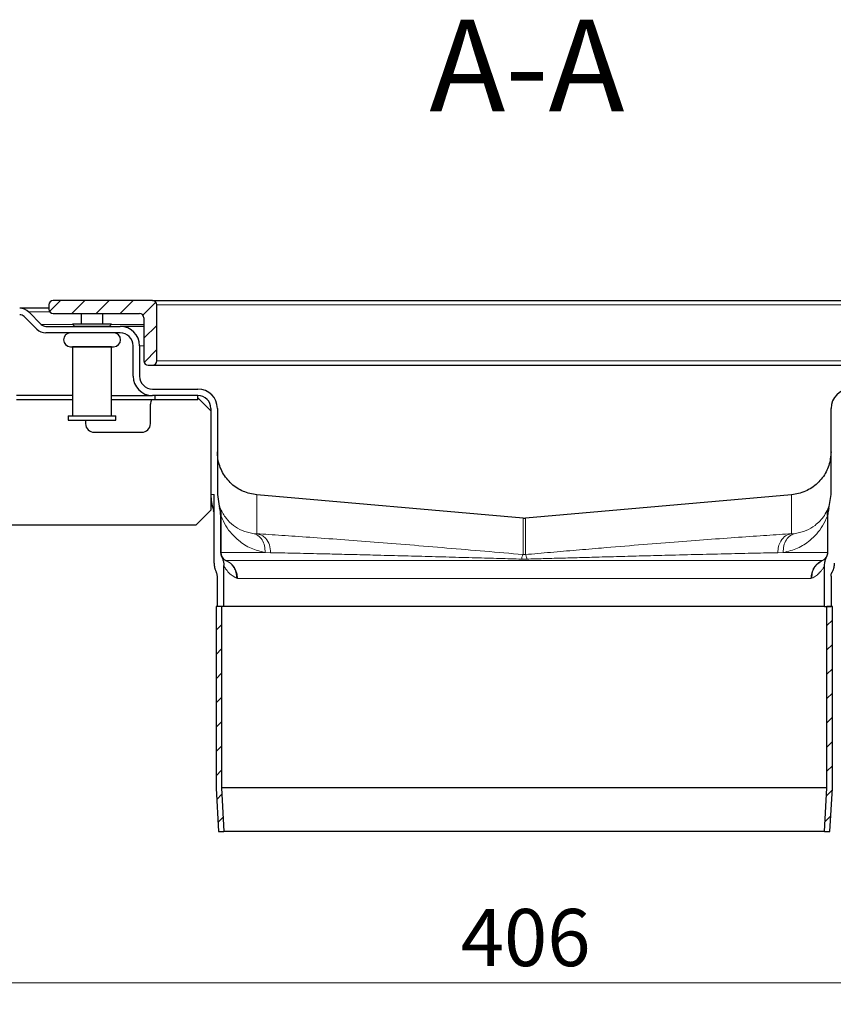
# Model space of a CAD drawing. Units: millimetres. Extents: x 0 to 420, y 0 to 297.
# Drawn here: x 312 to 350, y 210 to 255 of the extents above; entities that cross this region are included whole.
import ezdxf

# ---------------------------------------------------------------- set-up
doc = ezdxf.new("R2010")
doc.units = ezdxf.units.MM
doc.styles.add('SLDTEXTSTYLE0', font='TXT', dxfattribs={"width": 0.605})
doc.dimstyles.new('SLDDIMSTYLE2', dxfattribs={"dimtxt": 2.568319, "dimasz": 2.5, "dimexe": 0, "dimexo": 0.0625, "dimgap": 0.64208, "dimtad": 1, "dimdec": 0, "dimlfac": 5, "dimrnd": 1e-09, "dimzin": 12, "dimdsep": 46, "dimtxsty": 'SLDTEXTSTYLE0', "dimsah": 1, "dimcen": 0.09, "dimadec": 0, "dimazin": 3, "dimtfac": 1, "dimtdec": 3, "dimtofl": 0, "dimtmove": 0, "dimatfit": 3, "dimfxl": 0, "dimfrac": 2, "dimtolj": 1, "dimtzin": 12, "dimarcsym": 0})

# ---------------------------------------------------------------- blocks, each defined once
blk = doc.blocks.new('_D_7')
at = {"color": 7, "linetype": 'Continuous', "lineweight": 0}
for p, q in [((294.961, 218.308), (294.961, 209.717)), ((376.195, 218.308), (376.195, 209.717)), ((294.961, 210.717), (376.195, 210.717))]:
    blk.add_line(p, q, dxfattribs=at)
at = {"color": 7, "linetype": 'Continuous', "lineweight": 18}
for points in [[(294.961, 210.717), (297.461, 210.342), (297.461, 211.092)], [(376.195, 210.717), (373.695, 211.092), (373.695, 210.342)]]:
    blk.add_solid(points, dxfattribs=at)
at = {"color": 7, "linetype": 'Continuous', "lineweight": 18, "insert": (332.638, 214.128), "char_height": 2.6458, "attachment_point": 1, "style": 'SLDTEXTSTYLE0'}
blk.add_mtext('406', dxfattribs=at)

msp = doc.modelspace()

# ---------------------------------------------------------------- hatches: boundary and pattern name
at = {"linetype": 'Continuous', "lineweight": 18}
h = msp.add_hatch(dxfattribs=at)
h.set_pattern_fill('ANSI31', scale=0.25, style=0)
edge = h.paths.add_edge_path(flags=0)
edge.add_arc((317.778, 241.477), 0.2, 0, 90, ccw=False)
edge.add_line((317.978, 241.477), (317.978, 239.477))
edge.add_arc((318.178, 239.477), 0.2, 180, 270)
edge.add_line((318.178, 239.277), (318.378, 239.277))
edge.add_arc((318.378, 239.477), 0.2, 270, 360)
edge.add_line((318.578, 239.477), (318.578, 242.077))
edge.add_arc((318.378, 242.077), 0.2, 0, 90)
edge.add_line((318.378, 242.277), (313.778, 242.277))
edge.add_arc((313.778, 242.077), 0.2, 90, 180)
edge.add_line((313.578, 242.077), (313.578, 241.877))
edge.add_arc((313.778, 241.877), 0.2, 180, 270)
edge.add_line((313.778, 241.677), (317.778, 241.677))
h = msp.add_hatch(dxfattribs=at)
h.set_pattern_fill('ANSI31', scale=0.25, style=0)
h.paths.add_polyline_path([(321.6784, 217.717), (321.568, 219.7239), (321.568, 228.117), (321.318, 228.117), (321.318, 219.717), (321.428, 217.717)], flags=0)
h = msp.add_hatch(dxfattribs=at)
h.set_pattern_fill('ANSI31', scale=0.25, style=0)
h.paths.add_polyline_path([(349.588, 219.7239), (349.4776, 217.717), (349.728, 217.717), (349.838, 219.717), (349.838, 228.117), (349.588, 228.117)], flags=0)

# ---------------------------------------------------------------- linework, layer by layer
at = {"color": 7, "linetype": 'Continuous', "lineweight": 25}
for p, q in [((313.578, 241.917), (312.2294, 241.917)), ((313.578, 242.077), (313.578, 241.877)), ((318.378, 242.277), (313.778, 242.277)), ((318.378, 242.277), (352.778, 242.277)), ((318.578, 239.477), (318.578, 242.077)), ((313.018, 240.9527), (312.4416, 241.5291)), ((312.6537, 241.7413), (313.2301, 241.1649)), ((313.778, 241.677), (317.778, 241.677)), ((315.058, 241.677), (315.078, 241.657)), ((315.078, 241.657), (315.078, 241.1771)), ((316.078, 241.657), (315.078, 241.657)), ((316.078, 241.657), (316.098, 241.677)), ((316.078, 241.1771), (316.078, 241.657)), ((317.978, 241.477), (317.978, 239.477)), ((313.4422, 241.077), (316.878, 241.077)), ((314.678, 241.1771), (314.778, 241.0771)), ((316.478, 241.1771), (314.678, 241.1771)), ((314.778, 241.0771), (314.778, 241.077)), ((316.378, 241.0771), (314.778, 241.0771)), ((316.378, 241.0771), (316.478, 241.1771)), ((316.378, 241.077), (316.378, 241.0771)), ((317.978, 241.077), (316.878, 241.077)), ((316.878, 240.777), (313.4422, 240.777)), ((314.678, 240.137), (314.678, 236.937)), ((316.478, 240.137), (314.678, 240.137)), ((314.778, 240.1371), (314.778, 240.137)), ((316.378, 240.137), (316.378, 240.1371)), ((316.478, 236.937), (316.478, 240.137)), ((317.478, 238.777), (317.478, 240.177)), ((317.778, 240.177), (317.778, 238.777)), ((318.178, 239.277), (318.378, 239.277)), ((318.378, 239.277), (352.778, 239.277)), ((314.678, 237.877), (312.0816, 237.877)), ((316.478, 237.877), (318.378, 237.877)), ((318.378, 238.177), (320.478, 238.177)), ((320.478, 237.877), (318.378, 237.877)), ((318.478, 237.877), (318.478, 237.677)), ((320.478, 237.677), (320.478, 237.877)), ((320.478, 237.777), (321.078, 237.177)), ((314.678, 237.677), (312.0816, 237.677)), ((318.478, 237.677), (316.478, 237.677)), ((318.278, 236.577), (318.278, 237.477)), ((320.478, 237.677), (318.478, 237.677)), ((314.478, 236.937), (314.478, 236.737)), ((314.478, 236.937), (316.678, 236.937)), ((316.678, 236.737), (316.678, 236.937)), ((321.078, 237.277), (321.078, 233.292)), ((321.378, 237.277), (321.378, 233.292)), ((349.778, 233.292), (349.778, 237.277)), ((314.478, 236.737), (316.678, 236.737)), ((315.278, 236.737), (315.278, 236.577)), ((315.678, 236.177), (317.878, 236.177)), ((321.078, 233.292), (321.078, 232.577)), ((321.228, 230.1232), (321.228, 233.292)), ((321.378, 233.292), (321.4814, 232.6571)), ((335.5257, 232.2071), (323.2037, 233.2852)), ((347.9523, 233.2852), (335.6303, 232.2071)), ((349.6745, 232.6571), (349.778, 233.292)), ((321.078, 232.577), (320.378, 231.877)), ((321.528, 232.3713), (321.528, 232.4553)), ((321.528, 232.3713), (321.528, 230.617)), ((349.628, 232.4553), (349.628, 232.3713)), ((349.628, 230.617), (349.628, 232.3713)), ((320.378, 231.877), (310.878, 231.877)), ((321.678, 228.117), (321.678, 230.0108)), ((349.478, 228.117), (349.478, 230.0108)), ((349.5651, 230.4023), (349.5818, 230.4305)), ((321.378, 228.117), (321.378, 229.517)), ((349.778, 229.517), (349.778, 228.117)), ((321.318, 228.117), (321.318, 219.717)), ((321.568, 228.117), (321.318, 228.117)), ((321.678, 228.117), (321.378, 228.117)), ((321.568, 228.117), (321.568, 219.7239)), ((349.478, 228.117), (321.678, 228.117)), ((349.478, 228.117), (349.778, 228.117)), ((349.588, 219.7239), (349.588, 228.117)), ((349.838, 228.117), (349.588, 228.117)), ((349.838, 219.717), (349.838, 228.117)), ((321.318, 219.717), (321.428, 217.717)), ((349.588, 219.7239), (321.568, 219.7239)), ((321.568, 219.7239), (321.6784, 217.717)), ((349.4776, 217.717), (349.588, 219.7239)), ((349.728, 217.717), (349.838, 219.717)), ((321.428, 217.717), (321.6784, 217.717)), ((349.4776, 217.717), (321.6784, 217.717)), ((349.4776, 217.717), (349.728, 217.717))]:
    msp.add_line(p, q, dxfattribs=at)
at = {"color": 8, "linetype": 'Continuous', "lineweight": 18}
for p, q in [((318.578, 242.077), (352.578, 242.077)), ((313.6311, 241.7413), (312.6537, 241.7413)), ((313.2301, 241.1649), (314.6902, 241.1649)), ((316.4658, 241.1649), (317.978, 241.1649)), ((317.978, 240.177), (317.778, 240.177)), ((318.578, 239.477), (352.578, 239.477)), ((321.078, 233.292), (321.228, 233.292)), ((323.2037, 233.2852), (323.2037, 231.4843)), ((347.9523, 231.4843), (347.9523, 233.2852)), ((321.4814, 232.6571), (321.4814, 232.741)), ((321.528, 232.4553), (321.4814, 232.741)), ((349.6745, 232.741), (349.628, 232.4553)), ((349.6745, 232.741), (349.6745, 232.6571)), ((321.5462, 230.617), (321.5462, 232.3023)), ((349.6098, 232.3023), (349.6098, 230.617)), ((335.5257, 230.5194), (335.5257, 232.2071)), ((335.6303, 232.2071), (335.6303, 230.5194)), ((323.0181, 231.5021), (323.2037, 231.4843)), ((347.9523, 231.4843), (348.1378, 231.5021)), ((321.528, 230.617), (321.5462, 230.617)), ((321.5462, 230.617), (323.5902, 230.617)), ((323.5902, 230.617), (323.8435, 230.6081)), ((347.5658, 230.617), (347.3125, 230.6081)), ((347.5658, 230.617), (349.6098, 230.617)), ((349.6098, 230.617), (349.628, 230.617)), ((321.7811, 230.2478), (321.7671, 230.2508)), ((349.3748, 230.2478), (321.7811, 230.2478)), ((335.7037, 230.3111), (335.4523, 230.3111)), ((349.3889, 230.2508), (349.3748, 230.2478)), ((322.3098, 229.417), (322.2669, 229.4268)), ((322.3098, 229.417), (348.8462, 229.417)), ((348.8462, 229.417), (348.8891, 229.4268))]:
    msp.add_line(p, q, dxfattribs=at)
at = {"color": 7, "linetype": 'Continuous', "lineweight": 25}
for centre, radius, start, end in [((312.2294, 241.317), 0.6, 45, 90), ((313.778, 242.077), 0.2, 90, 180), ((313.778, 241.877), 0.2, 180, 270), ((318.378, 242.077), 0.2, 0, 90), ((312.2294, 241.317), 0.3, 45, 90), ((317.778, 241.477), 0.2, 0, 90), ((313.4422, 241.377), 0.6, 225, 270), ((313.4422, 241.377), 0.3, 225, 270), ((316.878, 240.177), 0.9, 0, 90), ((314.578, 240.4571), 0.32, 90, 270), ((316.578, 240.4571), 0.32, 270, 90), ((316.878, 240.177), 0.6, 0, 90), ((318.178, 239.477), 0.2, 180, 270), ((318.378, 239.477), 0.2, 270, 0), ((318.378, 238.777), 0.9, 180, 270), ((318.378, 238.777), 0.6, 180, 270), ((320.478, 237.277), 0.9, 0, 90), ((320.478, 237.277), 0.6, 0, 90), ((350.678, 237.277), 0.9, 90, 180), ((318.678, 237.477), 0.4, 150, 180), ((315.678, 236.577), 0.4, 180, 270), ((317.878, 236.577), 0.4, 270, 0), ((321.928, 230.617), 0.4, 180, 207.79577), ((349.228, 230.617), 0.4, 332.20423, 0)]:
    msp.add_arc(centre, radius, start, end, dxfattribs=at)
at = {"color": 8, "linetype": 'Continuous', "lineweight": 18}
for centre, start, end in [((321.9467, 230.6125), 179.3536, 245.58878), ((349.2093, 230.6125), 294.41122, 0.6464)]:
    msp.add_arc(centre, 0.4005, start, end, dxfattribs=at)
at = {"color": 7, "linetype": 'Continuous', "lineweight": 25}
for centre, major_axis, start_param, end_param in [((320.628, 232.3713), (0, 0.9002), 4.712389, 5.0354657), ((350.528, 232.3713), (0, -0.9002), 4.3893122, 4.712389)]:
    msp.add_ellipse(centre, major_axis=major_axis, ratio=0.9998061, start_param=start_param, end_param=end_param, dxfattribs=at)
for points, knots in [([(314.578, 240.1371), (314.5914, 240.1371), (314.6119, 240.1371), (314.7366, 240.1371), (314.8657, 240.1371), (315.0259, 240.1371), (315.2587, 240.1371), (315.578, 240.1371), (315.8973, 240.1371), (316.1301, 240.1371), (316.2904, 240.1371), (316.4194, 240.1371), (316.5441, 240.1371), (316.5647, 240.1371), (316.578, 240.1371)], [0, 0, 0, 0, 0.1197284, 0.1841803, 0.25, 0.3158197, 0.3802716, 0.5, 0.6197284, 0.6841803, 0.75, 0.8158197, 0.8802716, 1, 1, 1, 1]), ([(323.2037, 233.2852), (322.9908, 233.3242), (322.5651, 233.4021), (322.007, 233.7739), (321.5906, 234.2999), (321.3996, 234.8374), (321.3833, 235.1694), (321.378, 235.2776)], [0, 0, 0, 0, 0.2178455, 0.435691, 0.6629713, 0.8902513, 1, 1, 1, 1]), ([(349.778, 235.2776), (349.7577, 235.0621), (349.7171, 234.6312), (349.3954, 234.0429), (348.9077, 233.5822), (348.3889, 233.3451), (348.0595, 233.2999), (347.9523, 233.2852)], [0, 0, 0, 0, 0.2178437, 0.4356874, 0.6629676, 0.8902473, 1, 1, 1, 1]), ([(321.078, 233.292), (321.0827, 233.173), (321.093, 232.9157), (321.1666, 232.6688), (321.2061, 232.5362)], [0, 0, 0, 0, 0.4627875, 1, 1, 1, 1]), ([(321.228, 232.4046), (321.2277, 232.4159), (321.2271, 232.4386), (321.2215, 232.483), (321.212, 232.515), (321.2057, 232.5361)], [0, 0, 0, 0, 0.2538799, 0.507756, 1, 1, 1, 1]), ([(335.5257, 232.2071), (335.5388, 232.2062), (335.5628, 232.2046), (335.5977, 232.2048), (335.6194, 232.2064), (335.6303, 232.2071)], [0, 0, 0, 0, 0.3766839, 0.6878807, 1, 1, 1, 1]), ([(321.228, 230.1232), (321.2292, 230.0882), (321.2316, 230.0176), (321.2478, 229.9296), (321.2669, 229.8594), (321.285, 229.8064), (321.3063, 229.7541), (321.3233, 229.7204), (321.3318, 229.7035)], [0, 0, 0, 0, 0.2408101, 0.484979, 0.6124783, 0.740471, 0.8699788, 1, 1, 1, 1]), ([(321.5741, 230.4305), (321.5894, 230.3989), (321.6202, 230.3353), (321.6468, 230.2499), (321.6627, 230.179), (321.6714, 230.1236), (321.6769, 230.0675), (321.6776, 230.0297), (321.678, 230.0108)], [0, 0, 0, 0, 0.2408101, 0.484979, 0.6124783, 0.740471, 0.8699788, 1, 1, 1, 1]), ([(321.5741, 230.4305), (321.5766, 230.4255), (321.5814, 230.4155), (321.6192, 230.3593), (321.6772, 230.2992), (321.7372, 230.2669), (321.7671, 230.2508)], [0, 0, 0, 0, 0.25446881, 0.50620109, 0.75460713, 1, 1, 1, 1]), ([(349.4286, 230.2765), (349.4529, 230.2909), (349.5164, 230.3287), (349.5438, 230.3697), (349.5607, 230.395)], [0, 0, 0, 0, 0.3828252, 1, 1, 1, 1]), ([(349.478, 230.0108), (349.4792, 230.0458), (349.4816, 230.1164), (349.4978, 230.2044), (349.5169, 230.2746), (349.535, 230.3276), (349.5563, 230.3798), (349.5733, 230.4136), (349.5818, 230.4305)], [0, 0, 0, 0, 0.2408101, 0.484979, 0.6124783, 0.740471, 0.8699788, 1, 1, 1, 1]), ([(349.928, 230.1232), (349.9268, 230.0882), (349.9244, 230.0176), (349.9081, 229.9296), (349.8891, 229.8594), (349.8709, 229.8064), (349.8496, 229.7541), (349.8326, 229.7204), (349.8241, 229.7035)], [0, 0, 0, 0, 0.24080848, 0.48498188, 0.61248741, 0.74048213, 0.86998419, 1, 1, 1, 1]), ([(321.378, 229.517), (321.3769, 229.5392), (321.3748, 229.5841), (321.3604, 229.6374), (321.3451, 229.6771), (321.3362, 229.6947), (321.3318, 229.7035)], [0, 0, 0, 0, 0.3426416, 0.6952199, 0.8471937, 1, 1, 1, 1]), ([(349.778, 229.517), (349.779, 229.5392), (349.7812, 229.5841), (349.7956, 229.6374), (349.8109, 229.6771), (349.8197, 229.6947), (349.8241, 229.7035)], [0, 0, 0, 0, 0.3426416, 0.6952199, 0.8471937, 1, 1, 1, 1])]:
    msp.add_open_spline(points, degree=3, knots=knots, dxfattribs=at)
at = {"color": 8, "linetype": 'Continuous', "lineweight": 18}
for points, knots in [([(321.4814, 232.741), (321.4836, 232.7355), (321.4878, 232.7247), (321.5109, 232.6663), (321.5222, 232.6378)], [0, 0, 0, 0, 0.5126901, 1, 1, 1, 1]), ([(349.6338, 232.6378), (349.6451, 232.6663), (349.6682, 232.7247), (349.6724, 232.7355), (349.6745, 232.741)], [0, 0, 0, 0, 0.4873105, 1, 1, 1, 1]), ([(321.5222, 232.6378), (321.604, 232.4822), (321.7693, 232.168), (322.11, 231.8613), (322.5148, 231.6117), (322.8509, 231.5386), (323.0181, 231.5021)], [0, 0, 0, 0, 0.2471562, 0.4989055, 0.7506683, 1, 1, 1, 1]), ([(321.5462, 232.3023), (321.5415, 232.3401), (321.5351, 232.3923), (321.5297, 232.4407), (321.5282, 232.4543), (321.528, 232.455), (321.528, 232.4553)], [0, 0, 0, 0, 0.6058241, 0.8367947, 0.9236035, 1, 1, 1, 1]), ([(321.5462, 232.3023), (321.6172, 232.1459), (321.7595, 231.833), (322.036, 231.4717), (322.4122, 231.1092), (322.9095, 230.7831), (323.3672, 230.6714), (323.5902, 230.617)], [0, 0, 0, 0, 0.1671307, 0.334529, 0.5022834, 0.7575483, 1, 1, 1, 1]), ([(349.6098, 232.3023), (349.5388, 232.1462), (349.3968, 231.8336), (349.1205, 231.472), (348.7479, 231.1129), (348.2512, 230.7875), (347.7939, 230.6737), (347.5658, 230.617)], [0, 0, 0, 0, 0.1668632, 0.3340319, 0.5022711, 0.7516225, 1, 1, 1, 1]), ([(348.1378, 231.5021), (348.305, 231.5392), (348.641, 231.6138), (349.0018, 231.8307), (349.2735, 232.0721), (349.4745, 232.3132), (349.581, 232.5303), (349.6338, 232.6378)], [0, 0, 0, 0, 0.2492846, 0.5010258, 0.6690319, 0.8360532, 1, 1, 1, 1]), ([(349.6098, 232.3023), (349.6014, 232.3607), (349.5846, 232.4774), (349.6174, 232.5844), (349.6338, 232.6378)], [0, 0, 0, 0, 0.5000005, 1, 1, 1, 1]), ([(349.6098, 232.3023), (349.6144, 232.3401), (349.6208, 232.3923), (349.6263, 232.4407), (349.6278, 232.4543), (349.6279, 232.455), (349.628, 232.4553)], [0, 0, 0, 0, 0.6058176, 0.8367881, 0.9235989, 1, 1, 1, 1]), ([(323.5902, 230.617), (323.5863, 230.7224), (323.5787, 230.9332), (323.456, 231.2095), (323.2657, 231.4197), (323.1007, 231.4746), (323.0181, 231.5021)], [0, 0, 0, 0, 0.24995488, 0.49990932, 0.74969492, 1, 1, 1, 1]), ([(323.8435, 230.6081), (323.8317, 230.7306), (323.8082, 230.9757), (323.6426, 231.2567), (323.4319, 231.433), (323.2798, 231.4672), (323.2037, 231.4843)], [0, 0, 0, 0, 0.2796303, 0.5590938, 0.7793719, 1, 1, 1, 1]), ([(323.2037, 231.4843), (323.5766, 231.4608), (324.3225, 231.4137), (325.6354, 231.3225), (327.0712, 231.2175), (328.6255, 231.0985), (330.2736, 230.9674), (331.9921, 230.8258), (333.7558, 230.6761), (334.9359, 230.5716), (335.5257, 230.5194)], [0, 0, 0, 0, 0.1250157, 0.2500216, 0.3750473, 0.500062, 0.6250399, 0.7500605, 0.8750814, 1, 1, 1, 1]), ([(335.6303, 230.5194), (336.0206, 230.5541), (336.8052, 230.6237), (337.9864, 230.7257), (339.3533, 230.8415), (340.8827, 230.9674), (342.5304, 231.0985), (344.0848, 231.2175), (345.5206, 231.3225), (346.8334, 231.4137), (347.5793, 231.4608), (347.9523, 231.4843)], [0, 0, 0, 0, 0.0828246, 0.166467, 0.2500396, 0.3750208, 0.5000106, 0.6249996, 0.7499967, 0.8749923, 1, 1, 1, 1]), ([(347.9523, 231.4843), (347.8556, 231.4595), (347.6626, 231.41), (347.4556, 231.1757), (347.3342, 230.8975), (347.3197, 230.7045), (347.3125, 230.6081)], [0, 0, 0, 0, 0.2800745, 0.5593483, 0.7797259, 1, 1, 1, 1]), ([(347.5658, 230.617), (347.5696, 230.7224), (347.5773, 230.9332), (347.6999, 231.2095), (347.8903, 231.4197), (348.0553, 231.4746), (348.1378, 231.5021)], [0, 0, 0, 0, 0.24995489, 0.49990917, 0.74969472, 1, 1, 1, 1]), ([(323.8435, 230.6081), (324.1934, 230.6008), (324.8939, 230.5864), (325.9894, 230.5615), (327.021, 230.5369), (327.9586, 230.5138), (328.8168, 230.4921), (329.5709, 230.4727), (330.203, 230.4561), (330.8361, 230.4393), (331.4682, 230.4223), (332.2904, 230.3999), (333.2783, 230.3727), (334.3996, 230.3412), (335.1135, 230.3208), (335.4523, 230.3111)], [0, 0, 0, 0, 0.1242537, 0.2487701, 0.3319433, 0.4152164, 0.4985787, 0.5502614, 0.6011088, 0.6511184, 0.7002875, 0.7486135, 0.8405256, 0.9243183, 1, 1, 1, 1]), ([(335.4523, 230.3111), (335.4658, 230.3702), (335.4928, 230.4884), (335.5147, 230.5091), (335.5257, 230.5194)], [0, 0, 0, 0, 0.500002, 1, 1, 1, 1]), ([(335.5257, 230.5194), (335.5431, 230.5182), (335.578, 230.5158), (335.6128, 230.5182), (335.6303, 230.5194)], [0, 0, 0, 0, 0.5, 1, 1, 1, 1]), ([(347.3125, 230.6081), (346.9625, 230.6008), (346.2618, 230.5864), (345.0296, 230.5584), (343.682, 230.526), (342.3751, 230.4931), (341.1726, 230.462), (340.117, 230.4339), (339.1045, 230.4065), (338.1549, 230.3803), (337.2859, 230.3561), (336.4745, 230.3332), (335.9537, 230.3183), (335.7037, 230.3111)], [0, 0, 0, 0, 0.1242845, 0.2488179, 0.3735799, 0.4985403, 0.5843421, 0.6676811, 0.7485455, 0.8184152, 0.8836118, 0.9441382, 1, 1, 1, 1]), ([(321.678, 230.0108), (321.6852, 229.9942), (321.6997, 229.961), (321.8167, 229.7781), (321.9949, 229.584), (322.1763, 229.4792), (322.2669, 229.4268)], [0, 0, 0, 0, 0.24943, 0.4997099, 0.7499911, 1, 1, 1, 1]), ([(321.7671, 230.2508), (321.8408, 230.2102), (321.9881, 230.1289), (322.1498, 229.9282), (322.2542, 229.6892), (322.2627, 229.5143), (322.2669, 229.4268)], [0, 0, 0, 0, 0.250152, 0.500048, 0.7500228, 1, 1, 1, 1]), ([(348.8891, 229.4268), (348.8951, 229.5243), (348.9071, 229.7191), (349.0583, 230.0381), (349.2637, 230.1702), (349.3889, 230.2508)], [0, 0, 0, 0, 0.2807956, 0.5615195, 1, 1, 1, 1]), ([(349.478, 230.0108), (349.4748, 230.0038), (349.4684, 229.9899), (349.4169, 229.8971), (349.3623, 229.8181), (349.329, 229.7762), (349.329, 229.7762), (349.329, 229.7761), (349.329, 229.7761), (349.329, 229.7761), (349.329, 229.7761), (349.329, 229.7761), (349.3289, 229.776), (349.3288, 229.7759), (349.3286, 229.7756), (349.328, 229.7748), (349.3261, 229.7724), (349.3194, 229.764), (349.2944, 229.7334), (349.2602, 229.6954), (349.2201, 229.6554), (349.1941, 229.631), (349.1694, 229.609), (349.1269, 229.5731), (349.0643, 229.5261), (348.9786, 229.4715), (348.9179, 229.4412), (348.8891, 229.4268)], [0, 0, 0, 0, 0.1647881, 0.3306077, 0.4997896, 0.4997921, 0.4997941, 0.4997977, 0.4998041, 0.4998157, 0.4998368, 0.4998757, 0.4999493, 0.5000938, 0.5003932, 0.5010598, 0.5032044, 0.5101166, 0.5344332, 0.625033, 0.6608641, 0.6936518, 0.7233961, 0.7500974, 0.8412293, 0.9245247, 1, 1, 1, 1])]:
    msp.add_open_spline(points, degree=3, knots=knots, dxfattribs=at)
for points in [[(321.5462, 232.3023), (321.5545, 232.3607), (321.5712, 232.4774), (321.5385, 232.5844), (321.5222, 232.6378)], [(335.7037, 230.3111), (335.6902, 230.37), (335.6632, 230.4877), (335.6412, 230.5088), (335.6303, 230.5194)], [(321.7811, 230.2478), (321.8561, 230.2069), (322.0062, 230.1251), (322.1747, 229.9226), (322.2883, 229.6818), (322.3026, 229.5053), (322.3098, 229.417)], [(348.8462, 229.417), (348.8533, 229.5053), (348.8677, 229.6818), (348.9813, 229.9226), (349.1498, 230.1251), (349.2998, 230.2069), (349.3748, 230.2478)]]:
    msp.add_open_spline(points, degree=3, dxfattribs=at)

# ---------------------------------------------------------------- texts
at = {"color": 7, "linetype": 'Continuous', "lineweight": 0, "insert": (335.7029, 255.2627), "char_height": 4.23333, "attachment_point": 2, "style": 'SLDTEXTSTYLE0'}
msp.add_mtext('A-A', dxfattribs=at)

# ---------------------------------------------------------------- dimensions: what is measured, and where the dimension line sits
at = {"color": 7, "linetype": 'Continuous', "lineweight": 18}
dim = msp.add_linear_dim(base=(376.1952, 210.717), p1=(294.9607, 218.6082), p2=(376.1952, 218.6082), angle=0, dimstyle='SLDDIMSTYLE2', dxfattribs=at)
dim.commit()
dim.dimension.update_dxf_attribs({"geometry": '_D_7', "text_midpoint": (335.578, 210.717), "dimtype": 160})

doc.saveas('drawing.dxf')
